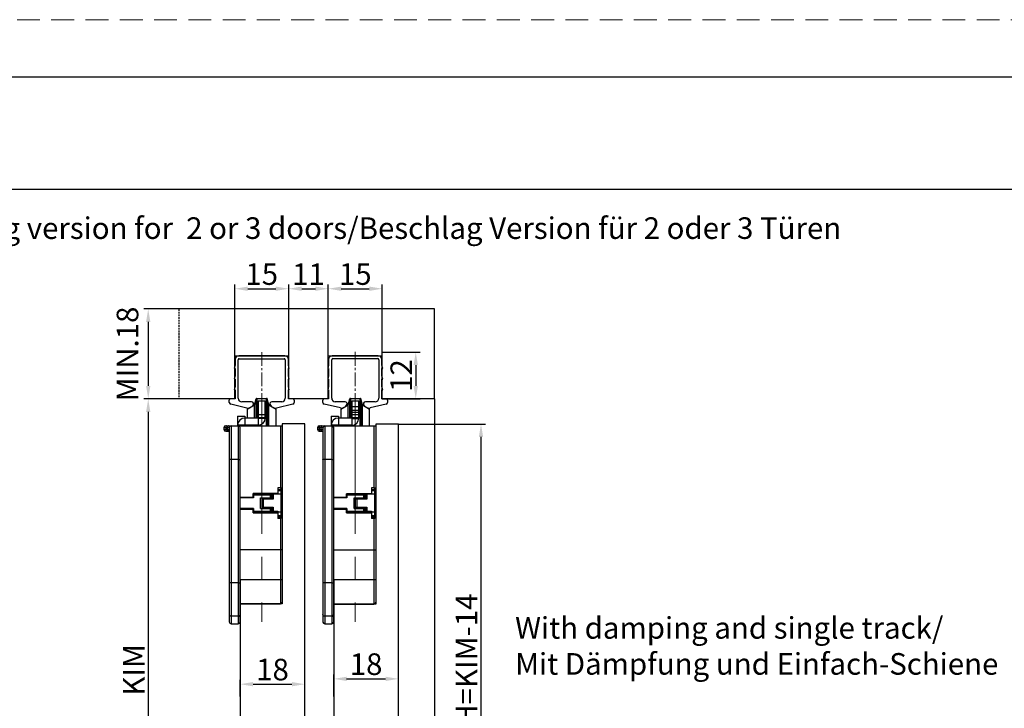
# Model space of a CAD drawing. Units: inches. Extents: x 1 to 421, y 2 to 639.
# Drawn here: x 128 to 264, y 203 to 299 of the extents above; entities that cross this region are included whole.
import ezdxf

# ---------------------------------------------------------------- set-up
doc = ezdxf.new("R2010")
doc.units = ezdxf.units.IN
doc.header["$MEASUREMENT"] = 0
for name, pattern in [('CENTER2', [28.575, 19.05, -3.175, 3.175, -3.175]), ('HIDDEN2', [4.7625, 3.175, -1.5875]), ('VERDECKT', [0.375, 0.25, -0.125])]:
    doc.linetypes.add(name, pattern=pattern)
doc.layers.add('BEMASSUNG___TEXT', color=4, linetype='Continuous')
doc.layers.add('HOLZ___GLAS', color=3, linetype='Continuous')
for name, color, linetype, lineweight in [('中心线', 10, 'CENTER2', 9), ('文  字', 7, 'Continuous', 18), ('点划线(中心线)', 2, 'CENTER2', 13), ('虚线', 7, 'HIDDEN2', 20)]:
    doc.layers.add(name, color=color, linetype=linetype, lineweight=lineweight)
doc.styles.add('Annotative', font='arial.ttf')
doc.styles.add('MARKETING', font='arial.ttf')
doc.dimstyles.new('EINBAUPL腘E 1：2', dxfattribs={"dimtxt": 3, "dimasz": 1.8, "dimexe": 0.6, "dimexo": 0, "dimgap": 0.5, "dimtad": 1, "dimdec": 1, "dimlfac": 2, "dimdsep": 46, "dimtxsty": 'Annotative', "dimcen": 1.5, "dimclrd": 256, "dimclre": 256, "dimclrt": 256, "dimadec": 0, "dimazin": 0, "dimtfac": 0.5, "dimtdec": 1, "dimtmove": 2, "dimatfit": 3, "dimfxl": 0, "dimtolj": 1, "dimarcsym": 0})

# ---------------------------------------------------------------- blocks, each defined once
blk = doc.blocks.new('12')
at = {"color": 1, "linetype": 'Continuous', "lineweight": 30}
for p, q in [((6.4, 0.8), (-6.4, 0.8)), ((-6.25, 0), (6.25, 0)), ((-7.4, -1.77), (-7.65, -2.7)), ((-7.65, -2.7), (-7.4, -2.7)), ((-7.4, -0.2), (-7.4, -1.77)), ((-7.4, -2.7), (-7.4, -4.77)), ((-6.55, -11), (-6.55, -0.3)), ((6.55, -0.3), (6.55, -11)), ((7.4, -1.77), (7.4, -0.2)), ((7.65, -2.7), (7.4, -1.77)), ((7.4, -2.7), (7.65, -2.7)), ((7.4, -4.77), (7.4, -2.7)), ((-7.4, -4.77), (-7.65, -5.7)), ((7.65, -5.7), (7.4, -4.77)), ((-7.65, -5.7), (-7.4, -5.7)), ((-7.4, -7.77), (-7.65, -8.7)), ((-7.4, -5.7), (-7.4, -7.77)), ((7.4, -5.7), (7.65, -5.7)), ((7.4, -7.77), (7.4, -5.7)), ((7.65, -8.7), (7.4, -7.77)), ((-7.65, -8.7), (-7.4, -8.7)), ((-7.4, -8.7), (-7.4, -11.2)), ((7.4, -8.7), (7.65, -8.7)), ((7.4, -11.2), (7.4, -8.7)), ((-9, -12.18), (-9, -11.5)), ((-7.4, -11.2), (-8.7, -11.2)), ((-4.1, -13.71), (-8.61, -12.67)), ((-2.8, -12), (-5.55, -12)), ((5.55, -12), (2.8, -12)), ((8.61, -12.67), (4.1, -13.71)), ((8.7, -11.2), (7.4, -11.2)), ((9, -11.5), (9, -12.18))]:
    blk.add_line(p, q, dxfattribs=at)
for centre, radius, start, end in [((-6.4, -0.2), 1, 90, 180), ((-6.25, -0.3), 0.3, 90, 180), ((6.25, -0.3), 0.3, 0, 90), ((6.4, -0.2), 1, 0, 90), ((-8.7, -11.5), 0.3, 90, 180), ((-8.5, -12.18), 0.5, 180, 256.9851), ((-5.55, -11), 1, 180, 270), ((-3.87, -12.74), 1, 256.9851, 291.7011), ((-4.66, -10.75), 3.14, 291.7011, 315.9602), ((-2.8, -12.55), 0.55, 315.9602, 90), ((2.8, -12.55), 0.55, 90, 224.0398), ((4.66, -10.75), 3.14, 224.0398, 248.2989), ((3.87, -12.74), 1, 248.2989, 283.0149), ((5.55, -11), 1, 270, 0), ((8.5, -12.18), 0.5, 283.0149, 0), ((8.7, -11.5), 0.3, 0, 90)]:
    blk.add_arc(centre, radius, start, end, dxfattribs=at)
at = {"layer": '点划线(中心线)', "ltscale": 0.2}
blk.add_line((0, 1.85), (0, -14.27), dxfattribs=at)
blk = doc.blocks.new('*D158')
at = {"layer": 'BEMASSUNG___TEXT', "lineweight": -2, "transparency": 16777216}
for p, q in [((170.52, 252.66), (170.52, 262.07)), ((172.32, 261.47), (176.22, 261.47)), ((178.02, 252.66), (178.02, 262.07))]:
    blk.add_line(p, q, dxfattribs=at)
at = {"layer": 'BEMASSUNG___TEXT', "transparency": 16777216}
for points in [[(172.32, 261.77), (172.32, 261.17), (170.52, 261.47)], [(176.22, 261.77), (176.22, 261.17), (178.02, 261.47)]]:
    blk.add_solid(points, dxfattribs=at)
at = {"layer": 'DEFPOINTS', "color": 0, "transparency": 16777216}
for p in [(178.02, 261.47), (170.52, 252.66), (178.02, 252.66)]:
    blk.add_point(p, dxfattribs=at)
at = {"layer": 'BEMASSUNG___TEXT', "transparency": 16777216, "insert": (174.27, 263.51), "char_height": 3, "attachment_point": 5, "style": 'Annotative'}
blk.add_mtext('\\A1;15', dxfattribs=at)
blk = doc.blocks.new('*D143')
at = {"layer": 'BEMASSUNG___TEXT', "lineweight": -2, "transparency": 16777216}
for p, q in [((178.02, 252.66), (183.27, 252.66)), ((182.67, 250.86), (182.67, 247.96)), ((177.97, 246.16), (183.27, 246.16))]:
    blk.add_line(p, q, dxfattribs=at)
at = {"layer": 'BEMASSUNG___TEXT', "transparency": 16777216}
for points in [[(182.37, 250.86), (182.97, 250.86), (182.67, 252.66)], [(182.37, 247.96), (182.97, 247.96), (182.67, 246.16)]]:
    blk.add_solid(points, dxfattribs=at)
at = {"layer": 'DEFPOINTS', "color": 0, "transparency": 16777216}
for p in [(178.02, 252.66), (177.97, 246.16), (182.67, 246.16)]:
    blk.add_point(p, dxfattribs=at)
at = {"layer": 'BEMASSUNG___TEXT', "transparency": 16777216, "insert": (180.66, 249.41), "char_height": 3, "attachment_point": 5, "rotation": 90, "style": 'Annotative'}
blk.add_mtext('\\A1;12', dxfattribs=at)
blk = doc.blocks.new('*D159')
at = {"layer": 'BEMASSUNG___TEXT', "lineweight": -2, "transparency": 16777216}
for p, q in [((149.73, 258.66), (144.9, 258.66)), ((145.5, 256.86), (145.5, 247.96)), ((149.73, 246.16), (144.9, 246.16))]:
    blk.add_line(p, q, dxfattribs=at)
at = {"layer": 'BEMASSUNG___TEXT', "transparency": 16777216}
for points in [[(145.2, 256.86), (145.8, 256.86), (145.5, 258.66)], [(145.2, 247.96), (145.8, 247.96), (145.5, 246.16)]]:
    blk.add_solid(points, dxfattribs=at)
at = {"layer": 'DEFPOINTS', "color": 0, "transparency": 16777216}
for p in [(149.73, 258.66), (145.5, 246.16), (149.73, 246.16)]:
    blk.add_point(p, dxfattribs=at)
at = {"layer": 'BEMASSUNG___TEXT', "transparency": 16777216, "insert": (142.62, 252.41), "char_height": 3, "attachment_point": 5, "rotation": 90, "style": 'Annotative'}
blk.add_mtext('\\A1;MIN.18', dxfattribs=at)
blk = doc.blocks.new('*D161')
at = {"layer": 'BEMASSUNG___TEXT', "lineweight": -2, "transparency": 16777216}
for p, q in [((157.52, 252.15), (157.52, 262.07)), ((159.32, 261.47), (163.22, 261.47)), ((165.02, 252.15), (165.02, 262.07))]:
    blk.add_line(p, q, dxfattribs=at)
at = {"layer": 'BEMASSUNG___TEXT', "transparency": 16777216}
for points in [[(159.32, 261.77), (159.32, 261.17), (157.52, 261.47)], [(163.22, 261.77), (163.22, 261.17), (165.02, 261.47)]]:
    blk.add_solid(points, dxfattribs=at)
at = {"layer": 'DEFPOINTS', "color": 0, "transparency": 16777216}
for p in [(165.02, 261.47), (157.52, 252.15), (165.02, 252.15)]:
    blk.add_point(p, dxfattribs=at)
at = {"layer": 'BEMASSUNG___TEXT', "transparency": 16777216, "insert": (161.27, 263.51), "char_height": 3, "attachment_point": 5, "style": 'Annotative'}
blk.add_mtext('\\A1;15', dxfattribs=at)
blk = doc.blocks.new('*D162')
at = {"layer": 'BEMASSUNG___TEXT', "lineweight": -2, "transparency": 16777216}
for p, q in [((165.02, 252.66), (165.02, 262.07)), ((166.82, 261.47), (168.72, 261.47)), ((170.52, 252.16), (170.52, 262.07))]:
    blk.add_line(p, q, dxfattribs=at)
at = {"layer": 'BEMASSUNG___TEXT', "transparency": 16777216}
for points in [[(166.82, 261.77), (166.82, 261.17), (165.02, 261.47)], [(168.72, 261.77), (168.72, 261.17), (170.52, 261.47)]]:
    blk.add_solid(points, dxfattribs=at)
at = {"layer": 'DEFPOINTS', "color": 0, "transparency": 16777216}
for p in [(170.52, 261.47), (165.02, 252.66), (170.52, 252.16)]:
    blk.add_point(p, dxfattribs=at)
at = {"layer": 'BEMASSUNG___TEXT', "transparency": 16777216, "insert": (167.77, 263.48), "char_height": 3, "attachment_point": 5, "style": 'Annotative'}
blk.add_mtext('\\A1;11', dxfattribs=at)
blk = doc.blocks.new('*D146')
at = {"layer": 'BEMASSUNG___TEXT', "lineweight": -2, "transparency": 16777216}
for p, q in [((149.73, 246.16), (144.9, 246.16)), ((145.5, 244.36), (145.5, 172.7)), ((149.73, 170.9), (144.9, 170.9))]:
    blk.add_line(p, q, dxfattribs=at)
at = {"layer": 'BEMASSUNG___TEXT', "transparency": 16777216}
for points in [[(145.2, 244.36), (145.8, 244.36), (145.5, 246.16)], [(145.2, 172.7), (145.8, 172.7), (145.5, 170.9)]]:
    blk.add_solid(points, dxfattribs=at)
at = {"layer": 'DEFPOINTS', "color": 0, "transparency": 16777216}
for p in [(149.73, 246.16), (145.5, 170.9), (149.73, 170.9)]:
    blk.add_point(p, dxfattribs=at)
at = {"layer": 'BEMASSUNG___TEXT', "transparency": 16777216, "insert": (143.5, 208.53), "char_height": 3, "attachment_point": 5, "rotation": 90, "style": 'Annotative'}
blk.add_mtext('\\A1;KIM', dxfattribs=at)
blk = doc.blocks.new('*D165')
at = {"layer": 'BEMASSUNG___TEXT', "lineweight": -2, "transparency": 16777216}
for p, q in [((171.27, 204.81), (171.27, 207.88)), ((173.07, 207.28), (178.47, 207.28)), ((180.27, 204.81), (180.27, 207.88))]:
    blk.add_line(p, q, dxfattribs=at)
at = {"layer": 'BEMASSUNG___TEXT', "transparency": 16777216}
for points in [[(173.07, 207.58), (173.07, 206.98), (171.27, 207.28)], [(178.47, 207.58), (178.47, 206.98), (180.27, 207.28)]]:
    blk.add_solid(points, dxfattribs=at)
at = {"layer": 'DEFPOINTS', "color": 0, "transparency": 16777216}
for p in [(180.27, 207.28), (171.27, 204.81), (180.27, 204.81)]:
    blk.add_point(p, dxfattribs=at)
at = {"layer": 'BEMASSUNG___TEXT', "transparency": 16777216, "insert": (175.77, 209.32), "char_height": 3, "attachment_point": 5, "style": 'Annotative'}
blk.add_mtext('\\A1;18', dxfattribs=at)
blk = doc.blocks.new('*D166')
at = {"layer": 'BEMASSUNG___TEXT', "lineweight": -2, "transparency": 16777216}
for p, q in [((158.27, 204.81), (158.27, 207.14)), ((167.27, 204.81), (167.27, 207.14)), ((160.07, 206.54), (165.47, 206.54))]:
    blk.add_line(p, q, dxfattribs=at)
at = {"layer": 'BEMASSUNG___TEXT', "transparency": 16777216}
for points in [[(160.07, 206.84), (160.07, 206.24), (158.27, 206.54)], [(165.47, 206.84), (165.47, 206.24), (167.27, 206.54)]]:
    blk.add_solid(points, dxfattribs=at)
at = {"layer": 'DEFPOINTS', "color": 0, "transparency": 16777216}
for p in [(167.27, 206.54), (158.27, 204.81), (167.27, 204.81)]:
    blk.add_point(p, dxfattribs=at)
at = {"layer": 'BEMASSUNG___TEXT', "transparency": 16777216, "insert": (162.77, 208.57), "char_height": 3, "attachment_point": 5, "style": 'Annotative'}
blk.add_mtext('\\A1;18', dxfattribs=at)
blk = doc.blocks.new('*D157')
at = {"layer": 'BEMASSUNG___TEXT', "lineweight": -2, "transparency": 16777216}
for p, q in [((180.27, 242.68), (192.34, 242.68)), ((191.74, 176.19), (191.74, 240.88)), ((180.27, 174.39), (192.34, 174.39))]:
    blk.add_line(p, q, dxfattribs=at)
at = {"layer": 'BEMASSUNG___TEXT', "transparency": 16777216}
for points in [[(191.44, 240.88), (192.04, 240.88), (191.74, 242.68)], [(191.44, 176.19), (192.04, 176.19), (191.74, 174.39)]]:
    blk.add_solid(points, dxfattribs=at)
at = {"layer": 'DEFPOINTS', "color": 0, "transparency": 16777216}
for p in [(180.27, 242.68), (191.74, 242.68), (180.27, 174.39)]:
    blk.add_point(p, dxfattribs=at)
at = {"layer": 'BEMASSUNG___TEXT', "transparency": 16777216, "insert": (189.73, 208.53), "char_height": 3, "attachment_point": 5, "rotation": 90, "style": 'Annotative'}
blk.add_mtext('\\A1;DH=KIM-14', dxfattribs=at)

msp = doc.modelspace()

# ---------------------------------------------------------------- linework, layer by layer
at = {"color": 0}
msp.add_line((412.9559, 290.8411), (8.9559, 290.8411), dxfattribs=at)
at = {"color": 3}
for p, q in [((185.2977, 258.66), (149.732, 258.66)), ((185.2977, 246.16), (185.2977, 258.66)), ((157.5169, 246.16), (149.732, 246.16)), ((170.5169, 246.16), (165.0169, 246.16)), ((185.2977, 246.16), (178.0169, 246.16)), ((164.1169, 242.6818), (164.1169, 217.6818)), ((177.1169, 242.6774), (177.1169, 217.6774))]:
    msp.add_line(p, q, dxfattribs=at)
at = {"color": 3, "lineweight": 30}
for p, q in [((157.5169, 252.1548), (165.0169, 252.1548)), ((157.5169, 246.16), (157.5169, 252.1548)), ((165.0169, 246.16), (165.0169, 252.1548)), ((170.5169, 246.16), (170.5169, 252.66)), ((170.5169, 252.16), (178.0169, 252.16)), ((178.0169, 246.16), (178.0169, 252.66))]:
    msp.add_line(p, q, dxfattribs=at)
at = {"color": 7, "linetype": 'Continuous'}
for p, q in [((159.2669, 244.7364), (160.2669, 245.3614)), ((160.2669, 245.3614), (160.4962, 246.1639)), ((160.2669, 243.5114), (160.2669, 245.3614)), ((160.4962, 243.5114), (160.4962, 246.1638)), ((160.5923, 246.2364), (161.9415, 246.2364)), ((160.5923, 246.2364), (160.5923, 243.5114)), ((160.7669, 245.9064), (161.7669, 245.9064)), ((160.7669, 245.9064), (160.7669, 242.5114)), ((161.7669, 243.5114), (161.7669, 245.9064)), ((161.9415, 242.4318), (161.9415, 246.2363)), ((162.2669, 245.3614), (162.0376, 246.1639)), ((162.0376, 246.1639), (162.0376, 242.4318)), ((162.2669, 245.3614), (163.2669, 244.7364)), ((162.2669, 242.4318), (162.2669, 245.3614)), ((172.2669, 244.732), (173.2669, 245.357)), ((173.2669, 245.357), (173.4962, 246.1595)), ((173.2669, 243.507), (173.2669, 245.357)), ((173.4962, 243.507), (173.4962, 246.1594)), ((173.5923, 246.232), (174.9415, 246.232)), ((173.5923, 246.232), (173.5923, 243.507)), ((173.7669, 245.902), (174.7669, 245.902)), ((173.7669, 245.902), (173.7669, 242.507)), ((174.7669, 245.057), (173.7669, 245.057)), ((174.7669, 243.507), (174.7669, 245.902)), ((174.9415, 242.4274), (174.9415, 246.232)), ((175.2669, 245.357), (175.0376, 246.1595)), ((175.0376, 246.1595), (175.0376, 242.4274)), ((175.2669, 245.357), (176.2669, 244.732)), ((175.2669, 242.4274), (175.2669, 245.357)), ((157.9169, 243.7779), (158.9169, 243.7779)), ((157.9169, 243.7779), (157.9169, 242.4318)), ((158.9169, 243.7779), (158.9169, 243.5114)), ((159.2669, 244.7364), (159.2669, 243.5114)), ((161.7669, 243.9639), (160.7669, 243.9639)), ((160.7669, 243.5916), (161.7669, 243.5916)), ((163.2669, 242.4318), (163.2669, 244.7364)), ((170.9169, 243.7735), (171.9169, 243.7735)), ((170.9169, 243.7735), (170.9169, 242.4274)), ((171.9169, 243.7735), (171.9169, 243.507)), ((172.2669, 244.732), (172.2669, 243.507)), ((174.7669, 244.5724), (173.7669, 244.5724)), ((173.7669, 244.3341), (174.7669, 244.3341)), ((173.7669, 244.3332), (174.7669, 244.3332)), ((174.7669, 243.9596), (173.7669, 243.9596)), ((173.7669, 243.5873), (174.7669, 243.5873)), ((176.2669, 242.4274), (176.2669, 244.732)), ((156.0169, 242.1818), (156.7669, 242.1818)), ((156.0169, 242.1818), (156.0169, 241.9318)), ((156.2669, 242.4318), (164.1169, 242.4318)), ((156.2669, 242.1818), (156.2669, 241.9318)), ((156.5169, 241.9318), (156.5169, 242.1818)), ((156.7669, 242.1818), (156.7669, 215.1818)), ((157.0169, 242.4318), (157.0169, 214.9318)), ((158.0169, 242.4318), (158.0169, 214.9318)), ((158.2669, 215.1818), (158.2669, 242.1818)), ((160.7669, 243.5114), (158.9169, 243.5114)), ((159.2669, 242.5114), (159.2669, 242.4318)), ((160.2669, 242.4318), (160.2669, 242.5114)), ((160.4962, 242.4318), (160.4962, 242.5114)), ((160.5923, 242.5114), (160.5923, 242.4318)), ((161.763, 243.4229), (160.7669, 243.4229)), ((163.8669, 242.4318), (163.8669, 233.8068)), ((164.1169, 242.4318), (164.1169, 217.9318)), ((169.0169, 242.1774), (169.7669, 242.1774)), ((169.0169, 242.1774), (169.0169, 241.9274)), ((169.2669, 242.4274), (177.1169, 242.4274)), ((169.2669, 242.1774), (169.2669, 241.9274)), ((169.5169, 241.9274), (169.5169, 242.1774)), ((169.7669, 242.1774), (169.7669, 215.1774)), ((170.0169, 242.4274), (170.0169, 214.9274)), ((171.0169, 242.4274), (171.0169, 214.9274)), ((171.2669, 215.1775), (171.2669, 242.1774)), ((173.7669, 243.507), (171.9169, 243.507)), ((172.2669, 242.507), (172.2669, 242.4274)), ((173.2669, 242.4274), (173.2669, 242.507)), ((173.4962, 242.4274), (173.4962, 242.507)), ((173.5923, 242.507), (173.5923, 242.4274)), ((174.763, 243.4186), (173.7669, 243.4186)), ((176.8669, 242.4274), (176.8669, 233.8024)), ((177.1169, 242.4274), (177.1169, 217.9274)), ((156.0169, 241.9318), (156.7669, 241.9318)), ((156.2669, 241.6818), (156.7669, 241.6818)), ((169.0169, 241.9274), (169.7669, 241.9274)), ((169.2669, 241.6774), (169.7669, 241.6774)), ((158.0169, 237.7469), (157.0169, 237.7469)), ((171.0169, 237.7425), (170.0169, 237.7425)), ((163.5169, 233.0068), (160.0669, 233.0068)), ((160.0669, 232.5068), (160.0669, 233.0068)), ((160.0669, 232.9819), (160.1546, 232.988)), ((160.2159, 232.9457), (160.0669, 232.9372)), ((160.0669, 232.6371), (160.1169, 232.64)), ((160.1169, 232.5935), (160.0669, 232.591)), ((163.9669, 232.9318), (160.1169, 232.9318)), ((160.1169, 232.9318), (160.1169, 232.4318)), ((162.7169, 232.7818), (160.1169, 232.7818)), ((160.1546, 232.988), (160.2774, 232.996)), ((160.2669, 232.9485), (160.2669, 232.9954)), ((160.2774, 232.996), (160.4539, 233.0068)), ((160.4962, 232.9605), (160.4962, 233.0068)), ((160.5923, 233.0068), (160.5923, 232.9655)), ((161.0008, 232.9868), (160.7716, 232.9747)), ((161.137, 232.9945), (161.0008, 232.9868)), ((161.2603, 233.0019), (161.137, 232.9945)), ((161.3341, 233.0068), (161.2603, 233.0019)), ((161.9415, 232.9318), (161.9415, 233.0068)), ((162.0376, 233.0068), (162.0376, 232.9318)), ((162.2669, 232.9318), (162.2669, 233.0068)), ((162.4669, 232.3818), (162.4669, 232.9318)), ((162.6169, 232.7818), (162.6169, 232.3818)), ((162.7169, 232.3818), (162.7169, 232.9318)), ((162.8669, 232.9318), (162.8669, 232.2318)), ((163.2169, 232.9318), (163.2169, 233.0068)), ((163.5169, 233.8068), (163.5169, 232.9318)), ((163.8669, 233.8068), (163.5169, 233.8068)), ((163.9669, 233.5568), (163.5169, 233.5568)), ((163.5169, 233.4318), (163.946, 233.4318)), ((163.9095, 233.4202), (163.9095, 233.393)), ((163.9368, 233.3745), (163.9368, 233.4271)), ((163.946, 233.4318), (163.9503, 233.4312)), ((163.9503, 233.4311), (163.9503, 233.3639)), ((163.9669, 230.0142), (163.9669, 233.3494)), ((164.1169, 232.8068), (163.9669, 232.8068)), ((164.0419, 230.5568), (164.0419, 232.8068)), ((176.5169, 233.0024), (173.0669, 233.0024)), ((173.0669, 232.5024), (173.0669, 233.0024)), ((173.0669, 232.9775), (173.1546, 232.9837)), ((173.2159, 232.9414), (173.0669, 232.9329)), ((173.0669, 232.6327), (173.1169, 232.6357)), ((173.1169, 232.5892), (173.0669, 232.5867)), ((176.9669, 232.9274), (173.1169, 232.9274)), ((173.1169, 232.9274), (173.1169, 232.4274)), ((175.7169, 232.7774), (173.1169, 232.7774)), ((173.1546, 232.9837), (173.2774, 232.9917)), ((173.2669, 232.9441), (173.2669, 232.991)), ((173.2774, 232.9917), (173.4539, 233.0024)), ((173.4962, 232.9562), (173.4962, 233.0024)), ((173.5923, 233.0024), (173.5923, 232.9611)), ((174.0008, 232.9824), (173.7716, 232.9703)), ((174.137, 232.9901), (174.0008, 232.9824)), ((174.2603, 232.9976), (174.137, 232.9901)), ((174.3341, 233.0024), (174.2603, 232.9976)), ((174.9415, 232.9274), (174.9415, 233.0024)), ((175.0376, 233.0024), (175.0376, 232.9274)), ((175.2669, 232.9274), (175.2669, 233.0024)), ((175.4669, 232.3774), (175.4669, 232.9274)), ((175.6169, 232.7774), (175.6169, 232.3774)), ((175.7169, 232.3774), (175.7169, 232.9274)), ((175.8669, 232.9274), (175.8669, 232.2274)), ((176.2169, 232.9274), (176.2169, 233.0024)), ((176.5169, 233.8024), (176.5169, 232.9274)), ((176.8669, 233.8024), (176.5169, 233.8024)), ((176.9669, 233.5524), (176.5169, 233.5524)), ((176.5169, 233.4274), (176.946, 233.4274)), ((176.9095, 233.4159), (176.9095, 233.3887)), ((176.9368, 233.3701), (176.9368, 233.4228)), ((176.946, 233.4274), (176.9503, 233.4268)), ((176.9503, 233.4268), (176.9503, 233.3595)), ((176.9669, 230.0099), (176.9669, 233.345)), ((177.1169, 232.8024), (176.9669, 232.8024)), ((177.0419, 230.5524), (177.0419, 232.8024)), ((158.2669, 232.5068), (160.0669, 232.5068)), ((160.1169, 232.4318), (158.2669, 232.4318)), ((158.9169, 232.5068), (158.9169, 232.4318)), ((159.0169, 232.5068), (159.0169, 232.4318)), ((159.2669, 232.5068), (159.2669, 232.4318)), ((161.1169, 232.4318), (162.4669, 232.4318)), ((161.1169, 230.9318), (161.1169, 232.4318)), ((162.8669, 232.2318), (161.3169, 232.2318)), ((161.3169, 231.1318), (161.3169, 232.2318)), ((161.4669, 232.3818), (162.7169, 232.3818)), ((161.4669, 232.3818), (161.4669, 230.9818)), ((162.7169, 232.3818), (162.8669, 232.2318)), ((171.2669, 232.5024), (173.0669, 232.5024)), ((173.1169, 232.4274), (171.2669, 232.4274)), ((171.9169, 232.5024), (171.9169, 232.4274)), ((172.0169, 232.5024), (172.0169, 232.4274)), ((172.2669, 232.5024), (172.2669, 232.4274)), ((174.1169, 232.4274), (175.4669, 232.4274)), ((174.1169, 230.9274), (174.1169, 232.4274)), ((175.8669, 232.2274), (174.3169, 232.2274)), ((174.3169, 231.1274), (174.3169, 232.2274)), ((174.4669, 232.3774), (175.7169, 232.3774)), ((174.4669, 232.3774), (174.4669, 230.9774)), ((175.7169, 232.3774), (175.8669, 232.2274)), ((160.1169, 230.9318), (158.2669, 230.9318)), ((158.2669, 230.8568), (160.0669, 230.8568)), ((158.9169, 230.9318), (158.9169, 230.8568)), ((159.0169, 230.9318), (159.0169, 230.8568)), ((159.2669, 230.9318), (159.2669, 230.8568)), ((160.0669, 230.3568), (160.0669, 230.8568)), ((160.0669, 230.7931), (160.1169, 230.7827)), ((160.0669, 230.3568), (163.5169, 230.3568)), ((160.1169, 230.9318), (160.1169, 230.4318)), ((160.1169, 230.5818), (162.6169, 230.5818)), ((163.9669, 230.4318), (160.1169, 230.4318)), ((160.2669, 230.3568), (160.2669, 230.4318)), ((160.4962, 230.3568), (160.4962, 230.4318)), ((160.5923, 230.4318), (160.5923, 230.3568)), ((161.1169, 230.9318), (162.4669, 230.9318)), ((161.3169, 231.1318), (162.8669, 231.1318)), ((161.4669, 230.9818), (162.7169, 230.9818)), ((162.0627, 230.3568), (162.085, 230.401)), ((162.085, 230.401), (162.0891, 230.4318)), ((162.2669, 230.3568), (162.2669, 230.4318)), ((162.4669, 230.4318), (162.4669, 230.9818)), ((162.6169, 230.9818), (162.6169, 230.5818)), ((162.7169, 230.9818), (162.8669, 231.1318)), ((162.7169, 230.5818), (162.7169, 230.9818)), ((162.7169, 230.5818), (163.5169, 230.5818)), ((162.8669, 231.1318), (162.8669, 230.4318)), ((162.9469, 230.3568), (163.0669, 230.4318)), ((163.2169, 230.3568), (163.2169, 230.4318)), ((163.5169, 230.5818), (163.5169, 229.5568)), ((163.946, 229.9318), (163.5169, 229.9318)), ((163.9095, 229.9705), (163.9095, 229.9434)), ((163.9368, 229.9364), (163.9368, 229.9891)), ((163.9503, 229.9324), (163.946, 229.9318)), ((163.9503, 229.9997), (163.9503, 229.9324)), ((164.1169, 230.5568), (163.9669, 230.5568)), ((173.1169, 230.9274), (171.2669, 230.9274)), ((171.2669, 230.8524), (173.0669, 230.8524)), ((171.9169, 230.9274), (171.9169, 230.8524)), ((172.0169, 230.9274), (172.0169, 230.8524)), ((172.2669, 230.9274), (172.2669, 230.8524)), ((173.0669, 230.3524), (173.0669, 230.8524)), ((173.0669, 230.7887), (173.1169, 230.7784)), ((173.0669, 230.3524), (176.5169, 230.3524)), ((173.1169, 230.9274), (173.1169, 230.4274)), ((173.1169, 230.5774), (175.6169, 230.5774)), ((176.9669, 230.4274), (173.1169, 230.4274)), ((173.2669, 230.3524), (173.2669, 230.4274)), ((173.4962, 230.3524), (173.4962, 230.4274)), ((173.5923, 230.4274), (173.5923, 230.3524)), ((174.1169, 230.9274), (175.4669, 230.9274)), ((174.3169, 231.1274), (175.8669, 231.1274)), ((174.4669, 230.9774), (175.7169, 230.9774)), ((175.0627, 230.3524), (175.085, 230.3967)), ((175.085, 230.3967), (175.0891, 230.4274)), ((175.2669, 230.3524), (175.2669, 230.4274)), ((175.4669, 230.4274), (175.4669, 230.9774)), ((175.6169, 230.9774), (175.6169, 230.5774)), ((175.7169, 230.9774), (175.8669, 231.1274)), ((175.7169, 230.5774), (175.7169, 230.9774)), ((175.7169, 230.5774), (176.5169, 230.5774)), ((175.8669, 231.1274), (175.8669, 230.4274)), ((175.9469, 230.3524), (176.0669, 230.4274)), ((176.2169, 230.3524), (176.2169, 230.4274)), ((176.5169, 230.5774), (176.5169, 229.5524)), ((176.946, 229.9274), (176.5169, 229.9274)), ((176.9095, 229.9662), (176.9095, 229.939)), ((176.9368, 229.9321), (176.9368, 229.9848)), ((176.9503, 229.9281), (176.946, 229.9274)), ((176.9503, 229.9953), (176.9503, 229.9281)), ((177.1169, 230.5524), (176.9669, 230.5524)), ((163.5169, 229.8068), (163.9669, 229.8068)), ((163.8669, 229.5568), (163.5169, 229.5568)), ((163.9669, 229.8068), (163.8669, 229.5568)), ((163.8669, 229.5568), (164.1169, 229.6568)), ((163.8669, 229.5568), (163.8669, 217.6818)), ((176.5169, 229.8024), (176.9669, 229.8024)), ((176.8669, 229.5524), (176.5169, 229.5524)), ((176.9669, 229.8024), (176.8669, 229.5524)), ((176.8669, 229.5524), (177.1169, 229.6524)), ((176.8669, 229.5524), (176.8669, 217.6774)), ((164.1169, 225.1818), (158.2669, 225.1818)), ((177.1169, 225.1774), (171.2669, 225.1774)), ((158.0169, 220.6241), (157.0169, 220.6241)), ((171.0169, 220.6198), (170.0169, 220.6198)), ((158.2669, 217.6818), (163.8669, 217.6818)), ((171.2669, 217.6774), (176.8669, 217.6774)), ((158.0169, 215.9706), (157.0169, 215.9706)), ((157.0169, 214.9318), (158.0169, 214.9318)), ((171.0169, 215.9662), (170.0169, 215.9662)), ((170.0169, 214.9274), (171.0169, 214.9274))]:
    msp.add_line(p, q, dxfattribs=at)
for p, q in [((160.7669, 242.5114), (157.9169, 242.5114)), ((158.9169, 243.5114), (158.9169, 242.4318)), ((173.7669, 242.507), (170.9169, 242.507)), ((171.9169, 243.507), (171.9169, 242.4274)), ((164.1169, 221.0266), (158.2669, 221.0266)), ((177.1169, 221.0223), (171.2669, 221.0223))]:
    msp.add_line(p, q)
msp.add_lwpolyline([(8.9559, 275.3101), (412.9559, 275.2799), (412.9559, 290.8109), (8.9559, 290.8411)], close=True)
for points in [[(160.7716, 232.9747), (160.6001, 232.9659), (160.2159, 232.9457)], [(173.7716, 232.9703), (173.6001, 232.9615), (173.2159, 232.9414)], [(159.3288, 232.5068), (159.3081, 232.4914), (159.2804, 232.4551), (159.272, 232.4318)], [(172.3288, 232.5024), (172.3081, 232.487), (172.2804, 232.4508), (172.272, 232.4274)], [(159.5312, 230.9318), (159.5775, 230.9151), (159.6956, 230.88), (159.7866, 230.8568)], [(161.6193, 230.4318), (161.5479, 230.4111), (161.4268, 230.3803), (161.3232, 230.3568)], [(172.5312, 230.9274), (172.5775, 230.9108), (172.6956, 230.8757), (172.7866, 230.8524)], [(174.6193, 230.4274), (174.5479, 230.4067), (174.4268, 230.376), (174.3232, 230.3524)]]:
    msp.add_lwpolyline(points, dxfattribs=at)
for centre, radius, start, end in [((160.5923, 246.1364), 0.1, 90, 164.054604), ((161.9415, 246.1364), 0.1, 15.945396, 90), ((173.5923, 246.132), 0.1, 90, 164.054604), ((174.9415, 246.132), 0.1, 15.945396, 90), ((156.2669, 242.1818), 0.25, 90, 180), ((157.0169, 242.1818), 0.25, 90, 180), ((158.9169, 242.5114), 1, 90, 179.100082), ((158.0169, 242.1818), 0.25, 0, 90), ((160.7669, 243.5114), 1, 270, 0), ((169.2669, 242.1774), 0.25, 90, 180), ((170.0169, 242.1774), 0.25, 90, 180), ((171.9169, 242.507), 1, 90, 179.100082), ((171.0169, 242.1774), 0.25, 0, 90), ((173.7669, 243.507), 1, 270, 0), ((156.2669, 241.9318), 0.25, 180, 270), ((169.2669, 241.9274), 0.25, 180, 270), ((162.4669, 232.7818), 0.15, 0, 90), ((164.297, 234.7807), 1.0645, 246.16834, 246.871009), ((163.9669, 233.7068), 0.15, 270, 0), ((175.4669, 232.7774), 0.15, 0, 90), ((177.297, 234.7763), 1.0645, 246.16834, 246.871009), ((176.9669, 233.7024), 0.15, 270, 0), ((161.4669, 232.2318), 0.15, 90, 180), ((162.4669, 232.5818), 0.15, 270, 0), ((174.4669, 232.2274), 0.15, 90, 180), ((175.4669, 232.5774), 0.15, 270, 0), ((161.4669, 231.1318), 0.15, 180, 270), ((162.4669, 230.7818), 0.15, 0, 90), ((162.4669, 230.5818), 0.15, 270, 0), ((162.8669, 230.5818), 0.15, 180, 270), ((174.4669, 231.1274), 0.15, 180, 270), ((175.4669, 230.7774), 0.15, 0, 90), ((175.4669, 230.5774), 0.15, 270, 0), ((175.8669, 230.5774), 0.15, 180, 270), ((163.9669, 229.6568), 0.15, 359.996151, 90), ((176.9669, 229.6524), 0.15, 359.996151, 90), ((163.8669, 217.9318), 0.25, 270, 0), ((176.8669, 217.9274), 0.25, 270, 0), ((157.0169, 215.1818), 0.25, 180, 270), ((158.0169, 215.1818), 0.25, 270, 0), ((170.0169, 215.1774), 0.25, 180, 270), ((171.0169, 215.1774), 0.25, 270, 0)]:
    msp.add_arc(centre, radius, start, end, dxfattribs=at)
for centre, start_param, end_param in [((163.9844, 232.9318), -3.00513307, -2.92596198), ((163.7743, 232.9318), -3.72395689, -3.53792377), ((176.9844, 232.9274), -3.00513307, -2.92596198), ((176.7743, 232.9274), -3.72395689, -3.53792377), ((163.7743, 230.4318), 0.39633112, 0.58236424), ((163.9844, 230.4318), -0.21563067, -0.13645958), ((176.7743, 230.4274), 0.39633112, 0.58236424), ((176.9844, 230.4274), -0.21563067, -0.13645958)]:
    msp.add_ellipse(centre, major_axis=(0, -0.5), ratio=0.70020754, start_param=start_param, end_param=end_param, dxfattribs=at)
for points, knots in [([(156.3441, 242.4128), (156.3314, 242.4023), (156.3087, 242.373), (156.2757, 242.2964), (156.2669, 242.2286), (156.2669, 242.1818)], [0, 0, 0, 0, 0.19709869, 0.43637381, 1, 1, 1, 1]), ([(156.3919, 242.4318), (156.3878, 242.4318), (156.3704, 242.43), (156.3543, 242.4212), (156.3441, 242.4128)], [0, 0, 0, 0, 0.23537542, 1, 1, 1, 1]), ([(156.6419, 242.4318), (156.6247, 242.4318), (156.5971, 242.4188), (156.5707, 242.389), (156.5443, 242.3448), (156.5226, 242.2745), (156.5169, 242.2138), (156.5169, 242.1818)], [0, 0, 0, 0, 0.17093518, 0.2760406, 0.39684901, 0.68077644, 1, 1, 1, 1]), ([(169.3441, 242.4084), (169.3314, 242.398), (169.3087, 242.3687), (169.2757, 242.292), (169.2669, 242.2243), (169.2669, 242.1774)], [0, 0, 0, 0, 0.19709869, 0.43637381, 1, 1, 1, 1]), ([(169.3919, 242.4274), (169.3878, 242.4274), (169.3704, 242.4257), (169.3543, 242.4169), (169.3441, 242.4084)], [0, 0, 0, 0, 0.23537542, 1, 1, 1, 1]), ([(169.6419, 242.4274), (169.6247, 242.4274), (169.5971, 242.4145), (169.5707, 242.3847), (169.5443, 242.3404), (169.5226, 242.2701), (169.5169, 242.2095), (169.5169, 242.1774)], [0, 0, 0, 0, 0.17093518, 0.2760406, 0.39684901, 0.68077644, 1, 1, 1, 1]), ([(156.2669, 241.9318), (156.2669, 241.885), (156.2757, 241.8172), (156.3087, 241.7405), (156.3314, 241.7113), (156.3441, 241.7008)], [0, 0, 0, 0, 0.56362619, 0.80290131, 1, 1, 1, 1]), ([(156.3441, 241.7008), (156.3477, 241.6978), (156.3617, 241.6876), (156.3793, 241.6818), (156.3919, 241.6818)], [0, 0, 0, 0, 0.27321675, 1, 1, 1, 1]), ([(156.5169, 241.9318), (156.5169, 241.8997), (156.5226, 241.8391), (156.5443, 241.7688), (156.5707, 241.7245), (156.5971, 241.6947), (156.6247, 241.6818), (156.6419, 241.6818)], [0, 0, 0, 0, 0.31922356, 0.60315099, 0.7239594, 0.82906482, 1, 1, 1, 1]), ([(169.2669, 241.9274), (169.2669, 241.8806), (169.2757, 241.8128), (169.3087, 241.7362), (169.3314, 241.7069), (169.3441, 241.6965)], [0, 0, 0, 0, 0.56362619, 0.80290131, 1, 1, 1, 1]), ([(169.3441, 241.6965), (169.3477, 241.6934), (169.3617, 241.6833), (169.3793, 241.6774), (169.3919, 241.6774)], [0, 0, 0, 0, 0.27321675, 1, 1, 1, 1]), ([(169.5169, 241.9274), (169.5169, 241.8954), (169.5226, 241.8347), (169.5443, 241.7644), (169.5707, 241.7202), (169.5971, 241.6904), (169.6247, 241.6774), (169.6419, 241.6774)], [0, 0, 0, 0, 0.31922356, 0.60315099, 0.7239594, 0.82906482, 1, 1, 1, 1]), ([(157.0169, 237.7469), (156.985, 237.7469), (156.9258, 237.7488), (156.8486, 237.7567), (156.7977, 237.7677), (156.7731, 237.7788), (156.7669, 237.7865), (156.7669, 237.7897)], [0, 0, 0, 0, 0.36922288, 0.68409432, 0.89987527, 0.96287014, 1, 1, 1, 1]), ([(158.0169, 237.7469), (158.0488, 237.7469), (158.108, 237.7488), (158.1852, 237.7567), (158.2361, 237.7677), (158.2607, 237.7788), (158.2669, 237.7865), (158.2669, 237.7897)], [0, 0, 0, 0, 0.36922288, 0.68409432, 0.89987527, 0.96287014, 1, 1, 1, 1]), ([(170.0169, 237.7425), (169.985, 237.7425), (169.9258, 237.7444), (169.8486, 237.7524), (169.7977, 237.7633), (169.7731, 237.7744), (169.7669, 237.7821), (169.7669, 237.7853)], [0, 0, 0, 0, 0.36922288, 0.68409432, 0.89987527, 0.96287014, 1, 1, 1, 1]), ([(171.0169, 237.7425), (171.0488, 237.7425), (171.108, 237.7444), (171.1852, 237.7524), (171.2361, 237.7633), (171.2607, 237.7744), (171.2669, 237.7821), (171.2669, 237.7853)], [0, 0, 0, 0, 0.36922288, 0.68409432, 0.89987527, 0.96287014, 1, 1, 1, 1]), ([(163.8669, 233.8068), (163.8733, 233.7911), (163.8856, 233.7602), (163.9035, 233.715), (163.9204, 233.6729), (163.9355, 233.6354), (163.9465, 233.6076), (163.9541, 233.5889), (163.9584, 233.5778), (163.9621, 233.5693), (163.9642, 233.5624), (163.9664, 233.5596), (163.9664, 233.5568), (163.9669, 233.5568)], [0, 0, 0, 0, 0.18831019, 0.37092058, 0.54144939, 0.69383551, 0.82162218, 0.87432683, 0.9185779, 0.9537599, 0.979297, 0.99478286, 1, 1, 1, 1]), ([(164.1169, 233.7068), (164.1169, 233.7064), (164.1142, 233.7082), (164.1117, 233.7085), (164.1051, 233.7116), (164.0971, 233.7147), (164.0866, 233.7189), (164.069, 233.726), (164.0427, 233.7365), (164.0072, 233.751), (163.967, 233.7669), (163.9235, 233.7834), (163.8938, 233.7954), (163.8789, 233.8017)], [0, 0, 0, 0, 0.0049736, 0.02031157, 0.04563081, 0.0804722, 0.12428253, 0.17649641, 0.30349793, 0.45543985, 0.62606894, 0.8094827, 1, 1, 1, 1]), ([(163.9095, 233.4202), (163.9075, 233.4196), (163.9039, 233.4183), (163.8995, 233.4156), (163.8966, 233.4125), (163.8959, 233.4099), (163.8959, 233.4088)], [0, 0, 0, 0, 0.33425598, 0.6017682, 0.8142205, 1, 1, 1, 1]), ([(163.8959, 233.4088), (163.8959, 233.4059), (163.9, 233.3992), (163.9058, 233.3952), (163.9095, 233.393)], [0, 0, 0, 0, 0.39667438, 1, 1, 1, 1]), ([(163.9503, 233.4312), (163.9503, 233.431), (163.95, 233.4307), (163.9489, 233.4302), (163.9463, 233.4293), (163.9421, 233.4282), (163.9387, 233.4275), (163.9368, 233.4271)], [0, 0, 0, 0, 0.02714464, 0.08035897, 0.27429433, 0.58382795, 1, 1, 1, 1]), ([(164.0419, 232.8068), (164.0419, 232.9111), (164.039, 233.0598), (164.0284, 233.2449), (164.0188, 233.3543), (164.0078, 233.4399), (163.9975, 233.4955), (163.9877, 233.5282), (163.981, 233.5447), (163.9729, 233.5568), (163.9669, 233.5568)], [0, 0, 0, 0, 0.41122033, 0.58580086, 0.7307618, 0.84406017, 0.92556645, 0.95467197, 0.97632511, 1, 1, 1, 1]), ([(176.8669, 233.8024), (176.8733, 233.7868), (176.8856, 233.7559), (176.9035, 233.7107), (176.9204, 233.6686), (176.9355, 233.631), (176.9465, 233.6033), (176.9541, 233.5846), (176.9584, 233.5735), (176.9621, 233.565), (176.9642, 233.5581), (176.9664, 233.5552), (176.9664, 233.5524), (176.9669, 233.5524)], [0, 0, 0, 0, 0.18831019, 0.37092058, 0.54144939, 0.69383551, 0.82162218, 0.87432683, 0.9185779, 0.9537599, 0.979297, 0.99478286, 1, 1, 1, 1]), ([(177.1169, 233.7024), (177.1169, 233.702), (177.1142, 233.7038), (177.1117, 233.7042), (177.1051, 233.7073), (177.0971, 233.7103), (177.0866, 233.7146), (177.069, 233.7216), (177.0427, 233.7321), (177.0072, 233.7467), (176.967, 233.7626), (176.9235, 233.779), (176.8938, 233.791), (176.8789, 233.7974)], [0, 0, 0, 0, 0.0049736, 0.02031157, 0.04563081, 0.0804722, 0.12428253, 0.17649641, 0.30349793, 0.45543985, 0.62606894, 0.8094827, 1, 1, 1, 1]), ([(176.9095, 233.4159), (176.9075, 233.4152), (176.9039, 233.4139), (176.8995, 233.4113), (176.8966, 233.4081), (176.8959, 233.4056), (176.8959, 233.4044)], [0, 0, 0, 0, 0.33425598, 0.6017682, 0.8142205, 1, 1, 1, 1]), ([(176.8959, 233.4044), (176.8959, 233.4016), (176.9, 233.3949), (176.9058, 233.3909), (176.9095, 233.3887)], [0, 0, 0, 0, 0.39667438, 1, 1, 1, 1]), ([(176.9503, 233.4268), (176.9503, 233.4267), (176.95, 233.4264), (176.9489, 233.4258), (176.9463, 233.425), (176.9421, 233.4239), (176.9387, 233.4232), (176.9368, 233.4228)], [0, 0, 0, 0, 0.02714464, 0.08035897, 0.27429433, 0.58382795, 1, 1, 1, 1]), ([(177.0419, 232.8024), (177.0419, 232.9068), (177.039, 233.0554), (177.0284, 233.2405), (177.0188, 233.3499), (177.0078, 233.4356), (176.9975, 233.4911), (176.9877, 233.5239), (176.981, 233.5404), (176.9729, 233.5524), (176.9669, 233.5524)], [0, 0, 0, 0, 0.41122033, 0.58580086, 0.7307618, 0.84406017, 0.92556645, 0.95467197, 0.97632511, 1, 1, 1, 1]), ([(163.9095, 229.9705), (163.9058, 229.9683), (163.9, 229.9643), (163.8959, 229.9576), (163.8959, 229.9548)], [0, 0, 0, 0, 0.60335271, 1, 1, 1, 1]), ([(163.8959, 229.9548), (163.8959, 229.9536), (163.8966, 229.9511), (163.8995, 229.9479), (163.9039, 229.9453), (163.9075, 229.944), (163.9095, 229.9434)], [0, 0, 0, 0, 0.18575741, 0.39810992, 0.6656651, 1, 1, 1, 1]), ([(163.9368, 229.9364), (163.9387, 229.9361), (163.9421, 229.9353), (163.9463, 229.9343), (163.9489, 229.9334), (163.95, 229.9328), (163.9503, 229.9325), (163.9503, 229.9324)], [0, 0, 0, 0, 0.41586964, 0.72513457, 0.91933922, 0.97276046, 1, 1, 1, 1]), ([(163.9669, 229.8068), (163.9729, 229.8068), (163.981, 229.8189), (163.9877, 229.8354), (163.9975, 229.8681), (164.0078, 229.9236), (164.0188, 230.0093), (164.0284, 230.1187), (164.039, 230.3038), (164.0419, 230.4525), (164.0419, 230.5568)], [0, 0, 0, 0, 0.02367478, 0.04532754, 0.07443273, 0.15593835, 0.26923599, 0.41419559, 0.58877229, 1, 1, 1, 1]), ([(176.9095, 229.9662), (176.9058, 229.964), (176.9, 229.96), (176.8959, 229.9533), (176.8959, 229.9505)], [0, 0, 0, 0, 0.60335271, 1, 1, 1, 1]), ([(176.8959, 229.9505), (176.8959, 229.9493), (176.8966, 229.9468), (176.8995, 229.9436), (176.9039, 229.941), (176.9075, 229.9396), (176.9095, 229.939)], [0, 0, 0, 0, 0.18575741, 0.39810992, 0.6656651, 1, 1, 1, 1]), ([(176.9368, 229.9321), (176.9387, 229.9317), (176.9421, 229.931), (176.9463, 229.9299), (176.9489, 229.9291), (176.95, 229.9285), (176.9503, 229.9282), (176.9503, 229.9281)], [0, 0, 0, 0, 0.41586964, 0.72513457, 0.91933922, 0.97276046, 1, 1, 1, 1]), ([(176.9669, 229.8024), (176.9729, 229.8024), (176.981, 229.8145), (176.9877, 229.831), (176.9975, 229.8637), (177.0078, 229.9193), (177.0188, 230.005), (177.0284, 230.1143), (177.039, 230.2995), (177.0419, 230.4481), (177.0419, 230.5524)], [0, 0, 0, 0, 0.02367478, 0.04532754, 0.07443273, 0.15593835, 0.26923599, 0.41419559, 0.58877229, 1, 1, 1, 1]), ([(157.0169, 220.6241), (156.985, 220.6241), (156.9258, 220.6222), (156.8486, 220.6143), (156.7977, 220.6033), (156.7731, 220.5922), (156.7669, 220.5845), (156.7669, 220.5813)], [0, 0, 0, 0, 0.36922288, 0.68409432, 0.89987527, 0.96287014, 1, 1, 1, 1]), ([(158.0169, 220.6241), (158.0488, 220.6241), (158.108, 220.6222), (158.1852, 220.6143), (158.2361, 220.6033), (158.2607, 220.5922), (158.2669, 220.5845), (158.2669, 220.5813)], [0, 0, 0, 0, 0.36922288, 0.68409432, 0.89987527, 0.96287014, 1, 1, 1, 1]), ([(170.0169, 220.6198), (169.985, 220.6198), (169.9258, 220.6179), (169.8486, 220.6099), (169.7977, 220.5989), (169.7731, 220.5879), (169.7669, 220.5802), (169.7669, 220.577)], [0, 0, 0, 0, 0.36922288, 0.68409432, 0.89987527, 0.96287014, 1, 1, 1, 1]), ([(171.0169, 220.6198), (171.0488, 220.6198), (171.108, 220.6179), (171.1852, 220.6099), (171.2361, 220.5989), (171.2607, 220.5879), (171.2669, 220.5802), (171.2669, 220.577)], [0, 0, 0, 0, 0.36922288, 0.68409432, 0.89987527, 0.96287014, 1, 1, 1, 1]), ([(157.0169, 215.9706), (156.9844, 215.9706), (156.9187, 215.9834), (156.8356, 216.0386), (156.7799, 216.121), (156.7669, 216.1863), (156.7669, 216.2186)], [0, 0, 0, 0, 0.25090826, 0.50128545, 0.75090963, 1, 1, 1, 1]), ([(158.0169, 215.9706), (158.0494, 215.9706), (158.115, 215.9834), (158.1981, 216.0386), (158.2538, 216.121), (158.2669, 216.1863), (158.2669, 216.2186)], [0, 0, 0, 0, 0.25090826, 0.50128545, 0.75090963, 1, 1, 1, 1]), ([(170.0169, 215.9662), (169.9844, 215.9662), (169.9187, 215.9791), (169.8356, 216.0342), (169.7799, 216.1167), (169.7669, 216.182), (169.7669, 216.2143)], [0, 0, 0, 0, 0.25090826, 0.50128545, 0.75090963, 1, 1, 1, 1]), ([(171.0169, 215.9662), (171.0494, 215.9662), (171.115, 215.9791), (171.1981, 216.0342), (171.2538, 216.1167), (171.2669, 216.182), (171.2669, 216.2143)], [0, 0, 0, 0, 0.25090826, 0.50128545, 0.75090963, 1, 1, 1, 1])]:
    msp.add_open_spline(points, degree=3, knots=knots, dxfattribs=at)
at = {"layer": 'HOLZ___GLAS', "linetype": 'VERDECKT'}
msp.add_line((149.732, 258.66), (149.732, 246.16), dxfattribs=at)
at = {"layer": 'HOLZ___GLAS'}
for p, q in [((185.2977, 246.16), (185.2977, 204.2399)), ((167.2669, 242.6818), (164.1169, 242.6818)), ((167.2669, 204.8053), (167.2669, 242.6818)), ((180.2669, 242.6774), (177.1169, 242.6774)), ((180.2669, 204.8053), (180.2669, 242.6774)), ((158.2669, 221.0266), (158.2669, 204.8053)), ((171.2669, 221.0223), (171.2669, 204.8053)), ((164.1169, 217.6818), (158.2669, 217.6818)), ((177.1169, 217.6774), (171.2669, 217.6774)), ((158.2669, 215.1818), (158.2669, 199.3912)), ((167.2669, 174.3912), (167.2669, 215.1818)), ((171.2669, 215.1818), (171.2669, 199.3869)), ((180.2669, 174.3869), (180.2669, 215.1818)), ((185.2977, 214.9134), (185.2977, 158.3989))]:
    msp.add_line(p, q, dxfattribs=at)
at = {"layer": '中心线', "color": 2, "lineweight": 9}
for p, q in [((161.2669, 246.4619), (161.2669, 215.1894)), ((174.2669, 246.4576), (174.2669, 215.1851))]:
    msp.add_line(p, q, dxfattribs=at)
at = {"layer": '虚线', "color": 0}
msp.add_line((420.9559, 298.8411), (0.9559, 298.8411), dxfattribs=at)

# ---------------------------------------------------------------- block references
at = {"xscale": 0.5, "yscale": 0.5, "zscale": 0.5}
for p in [(161.2669, 251.7548), (174.2664, 251.76)]:
    msp.add_blockref('12', p, dxfattribs=at)

# ---------------------------------------------------------------- texts
at = {"layer": '文  字', "char_height": 3, "attachment_point": 1, "style": 'MARKETING'}
for s, width, insert in [('Fitting version for  2 or 3 doors/Beschlag Version für 2 oder 3 Türen', 178.813016, (115.3022, 271.39)), ('With damping and single track/\\PMit Dämpfung und Einfach-Schiene', 67.540717, (196.4777, 215.8596))]:
    msp.add_mtext_dynamic_manual_height_columns(s, width=width, gutter_width=10, heights=[0], dxfattribs=dict(at, insert=insert))

# ---------------------------------------------------------------- dimensions: what is measured, and where the dimension line sits
at = {"layer": 'BEMASSUNG___TEXT'}
for base, p1, p2, picture, middle in [((165.0169, 261.4748), (157.5169, 252.1548), (165.0169, 252.1548), '*D161', (161.2669, 263.5065)), ((170.5169, 261.4748), (165.0169, 252.66), (170.5169, 252.16), '*D162', (167.7669, 263.4809)), ((178.0169, 261.4748), (170.5169, 252.66), (178.0169, 252.66), '*D158', (174.2669, 263.5065)), ((180.2669, 207.2843), (171.2669, 204.8053), (180.2669, 204.8053), '*D165', (175.7669, 209.316)), ((167.2669, 206.5392), (158.2669, 204.8053), (167.2669, 204.8053), '*D166', (162.7669, 208.5709))]:
    dim = msp.add_linear_dim(base=base, p1=p1, p2=p2, dimstyle='EINBAUPL腘E 1：2', dxfattribs=at)
    dim.commit()
    dim.dimension.update_dxf_attribs({"geometry": picture, "text_midpoint": middle})
for base, p1, p2, text, picture, middle in [((145.5001, 246.16), (149.732, 258.66), (149.732, 246.16), 'MIN.18', '*D159', (142.6184, 252.41)), ((182.67, 246.16), (178.0169, 252.66), (177.9664, 246.16), '12', '*D143', (180.6638, 249.41)), ((145.5001, 170.8989), (149.732, 246.16), (149.732, 170.8989), 'KIM', '*D146', (143.5001, 208.5294)), ((191.739, 242.6774), (180.2669, 174.3869), (180.2669, 242.6774), 'DH=KIM-14', '*D157', (189.7328, 208.5322))]:
    dim = msp.add_linear_dim(base=base, p1=p1, p2=p2, angle=90, text=text, dimstyle='EINBAUPL腘E 1：2', dxfattribs=at)
    dim.commit()
    dim.dimension.update_dxf_attribs({"geometry": picture, "text_midpoint": middle})

doc.saveas('drawing.dxf')
